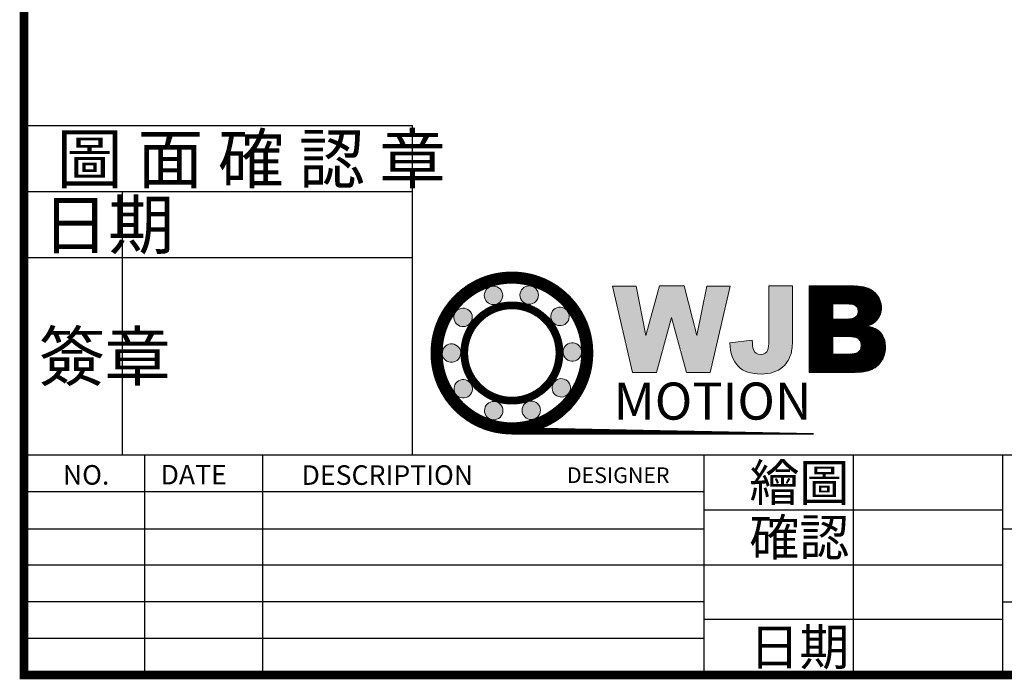
# Model space of a CAD drawing. Extents: x 358 to 518, y 155 to 268.
# Drawn here: x 358 to 419, y 155 to 196 of the extents above; entities that cross this region are included whole.
import ezdxf

# ---------------------------------------------------------------- set-up
doc = ezdxf.new("R2010")
doc.units = 0
doc.header["$LTSCALE"] = 5
doc.header["$MEASUREMENT"] = 0
doc.layers.get('0').update_dxf_attribs({"linetype": 'CONTINUOUS'})
doc.layers.add('_U+5716_U+5C64 1', color=7, linetype='CONTINUOUS')
doc.styles.add('EE', font='ITALICC.SHX', dxfattribs={"width": 0.8, "height": 5})
doc.styles.add('SIMPLEX', font='SIMPLEX.shx', dxfattribs={"width": 0.8, "bigfont": 'chineset.shx'})
pattern_1 = [(45, (317.7423906, 168.273465), (-0.0038928932, 0.0038928932), []), (135, (317.7423906, 168.273465), (-0.0038928932, -0.0038928932), [])]

msp = doc.modelspace()

# ---------------------------------------------------------------- hatches: boundary and pattern name
h = msp.add_hatch()
h.set_pattern_fill('ANSI37', color=1, scale=0.044043, style=0)
h.set_pattern_definition(pattern_1)
edge = h.paths.add_edge_path()
edge.add_spline(control_points=[(393.588, 174.983), (393.588, 177.737), (391.348, 179.978), (388.594, 179.978)], knot_values=[4.910287, 4.910287, 4.910287, 4.910287, 5.410288, 5.410288, 5.410288, 5.410288], degree=3, periodic=0)
edge.add_spline(control_points=[(388.594, 179.978), (385.84, 179.978), (383.599, 177.737), (383.599, 174.983)], knot_values=[4.410287, 4.410287, 4.410287, 4.410287, 4.910287, 4.910287, 4.910287, 4.910287], degree=3, periodic=0)
edge.add_spline(control_points=[(383.599, 174.983), (383.599, 172.23), (385.84, 169.989), (388.594, 169.989)], knot_values=[3.910286, 3.910286, 3.910286, 3.910286, 4.410287, 4.410287, 4.410287, 4.410287], degree=3, periodic=0)
edge.add_line((388.594, 169.989), (407.22, 169.989))
edge.add_line((407.22, 169.989), (390.4, 170.327))
edge.add_spline(control_points=[(390.4, 170.327), (392.264, 171.052), (393.588, 172.866), (393.588, 174.983)], knot_values=[5.410288, 5.410288, 5.410288, 5.410288, 5.794705, 5.794705, 5.794705, 5.794705], degree=3, periodic=0)
edge = h.paths.add_edge_path(flags=16)
edge.add_spline(control_points=[(384.279, 174.983), (384.279, 172.604), (386.215, 170.669), (388.594, 170.669)], knot_values=[1, 1, 1, 1, 2, 2, 2, 2], degree=3, periodic=0)
edge.add_spline(control_points=[(388.594, 170.669), (390.973, 170.669), (392.908, 172.604), (392.908, 174.983)], knot_values=[2, 2, 2, 2, 3, 3, 3, 3], degree=3, periodic=0)
edge.add_spline(control_points=[(392.908, 174.983), (392.908, 177.362), (390.973, 179.298), (388.594, 179.298)], knot_values=[3, 3, 3, 3, 4, 4, 4, 4], degree=3, periodic=0)
edge.add_spline(control_points=[(388.594, 179.298), (386.215, 179.298), (384.279, 177.362), (384.279, 174.983)], knot_values=[0, 0, 0, 0, 1, 1, 1, 1], degree=3, periodic=0)
h = msp.add_hatch()
h.set_pattern_fill('ANSI31', color=1, scale=0.333806)
h.set_pattern_definition([(45, (-40.3919, -30.21462), (-0.029504571, 0.029504571), [])])
edge = h.paths.add_edge_path()
edge.add_spline(control_points=[(411.683, 175.341), (411.683, 176.082), (411.305, 176.519), (410.55, 176.65)], knot_values=[11, 11, 11, 11, 12, 12, 12, 12], degree=3, periodic=0)
edge.add_spline(control_points=[(410.55, 176.65), (410.832, 176.724), (411.054, 176.872), (411.215, 177.096)], knot_values=[10, 10, 10, 10, 11, 11, 11, 11], degree=3, periodic=0)
edge.add_spline(control_points=[(411.215, 177.096), (411.361, 177.296), (411.434, 177.513), (411.434, 177.747)], knot_values=[9, 9, 9, 9, 10, 10, 10, 10], degree=3, periodic=0)
edge.add_spline(control_points=[(411.434, 177.747), (411.434, 178.113), (411.303, 178.43), (411.039, 178.698)], knot_values=[8, 8, 8, 8, 9, 9, 9, 9], degree=3, periodic=0)
edge.add_spline(control_points=[(411.039, 178.698), (410.854, 178.888), (410.605, 179.012), (410.294, 179.071)], knot_values=[7, 7, 7, 7, 8, 8, 8, 8], degree=3, periodic=0)
edge.add_spline(control_points=[(410.294, 179.071), (410.108, 179.115), (409.84, 179.137), (409.489, 179.137)], knot_values=[6, 6, 6, 6, 7, 7, 7, 7], degree=3, periodic=0)
edge.add_spline(control_points=[(409.489, 179.137), (409.489, 179.137), (406.966, 179.137), (406.966, 179.137)], knot_values=[5, 5, 5, 5, 6, 6, 6, 6], degree=3, periodic=0)
edge.add_spline(control_points=[(406.966, 179.137), (406.966, 179.137), (406.966, 173.769), (406.966, 173.769)], knot_values=[4, 4, 4, 4, 5, 5, 5, 5], degree=3, periodic=0)
edge.add_spline(control_points=[(406.966, 173.769), (406.966, 173.769), (409.292, 173.769), (409.292, 173.769)], knot_values=[3, 3, 3, 3, 4, 4, 4, 4], degree=3, periodic=0)
edge.add_spline(control_points=[(409.292, 173.769), (409.994, 173.769), (410.474, 173.82), (410.732, 173.923)], knot_values=[2, 2, 2, 2, 3, 3, 3, 3], degree=3, periodic=0)
edge.add_spline(control_points=[(410.732, 173.923), (411.015, 174.03), (411.244, 174.213), (411.42, 174.471)], knot_values=[1, 1, 1, 1, 2, 2, 2, 2], degree=3, periodic=0)
edge.add_spline(control_points=[(411.42, 174.471), (411.595, 174.725), (411.683, 175.015), (411.683, 175.341)], knot_values=[0, 0, 0, 0, 1, 1, 1, 1], degree=3, periodic=0)
edge = h.paths.add_edge_path(flags=16)
edge.add_spline(control_points=[(410.184, 175.458), (410.184, 175.215), (410.077, 175.054), (409.862, 174.976)], knot_values=[6, 6, 6, 6, 7, 7, 7, 7], degree=3, periodic=0)
edge.add_spline(control_points=[(409.862, 174.976), (409.75, 174.937), (409.548, 174.917), (409.255, 174.917)], knot_values=[5, 5, 5, 5, 6, 6, 6, 6], degree=3, periodic=0)
edge.add_spline(control_points=[(409.255, 174.917), (409.255, 174.917), (408.429, 174.917), (408.429, 174.917)], knot_values=[4, 4, 4, 4, 5, 5, 5, 5], degree=3, periodic=0)
edge.add_spline(control_points=[(408.429, 174.917), (408.429, 174.917), (408.429, 176.007), (408.429, 176.007)], knot_values=[3, 3, 3, 3, 4, 4, 4, 4], degree=3, periodic=0)
edge.add_spline(control_points=[(408.429, 176.007), (408.429, 176.007), (409.197, 176.007), (409.197, 176.007)], knot_values=[2, 2, 2, 2, 3, 3, 3, 3], degree=3, periodic=0)
edge.add_spline(control_points=[(409.197, 176.007), (409.504, 176.007), (409.718, 175.985), (409.84, 175.941)], knot_values=[1, 1, 1, 1, 2, 2, 2, 2], degree=3, periodic=0)
edge.add_spline(control_points=[(409.84, 175.941), (410.069, 175.868), (410.184, 175.707), (410.184, 175.458)], knot_values=[0, 0, 0, 0, 1, 1, 1, 1], degree=3, periodic=0)
edge = h.paths.add_edge_path(flags=16)
edge.add_spline(control_points=[(409.986, 177.564), (409.986, 177.335), (409.884, 177.189), (409.679, 177.126)], knot_values=[6, 6, 6, 6, 7, 7, 7, 7], degree=3, periodic=0)
edge.add_spline(control_points=[(409.679, 177.126), (409.577, 177.092), (409.367, 177.075), (409.05, 177.075)], knot_values=[5, 5, 5, 5, 6, 6, 6, 6], degree=3, periodic=0)
edge.add_spline(control_points=[(409.05, 177.075), (409.05, 177.075), (408.429, 177.075), (408.429, 177.075)], knot_values=[4, 4, 4, 4, 5, 5, 5, 5], degree=3, periodic=0)
edge.add_spline(control_points=[(408.429, 177.075), (408.429, 177.075), (408.429, 178.018), (408.429, 178.018)], knot_values=[3, 3, 3, 3, 4, 4, 4, 4], degree=3, periodic=0)
edge.add_spline(control_points=[(408.429, 178.018), (408.429, 178.018), (409.007, 178.018), (409.007, 178.018)], knot_values=[2, 2, 2, 2, 3, 3, 3, 3], degree=3, periodic=0)
edge.add_spline(control_points=[(409.007, 178.018), (409.358, 178.018), (409.582, 178.003), (409.679, 177.974)], knot_values=[1, 1, 1, 1, 2, 2, 2, 2], degree=3, periodic=0)
edge.add_spline(control_points=[(409.679, 177.974), (409.884, 177.92), (409.986, 177.784), (409.986, 177.564)], knot_values=[0, 0, 0, 0, 1, 1, 1, 1], degree=3, periodic=0)
h = msp.add_hatch()
h.set_pattern_fill('ANSI37', color=1, scale=0.044043, style=0)
h.set_pattern_definition(pattern_1)
edge = h.paths.add_edge_path()
edge.add_spline(control_points=[(388.594, 171.838), (390.329, 171.838), (391.74, 173.249), (391.74, 174.983)], knot_values=[3, 3, 3, 3, 4, 4, 4, 4], degree=3, periodic=0)
edge.add_spline(control_points=[(391.74, 174.983), (391.74, 176.718), (390.329, 178.129), (388.594, 178.129)], knot_values=[2, 2, 2, 2, 3, 3, 3, 3], degree=3, periodic=0)
edge.add_spline(control_points=[(388.594, 178.129), (386.859, 178.129), (385.448, 176.718), (385.448, 174.983)], knot_values=[1, 1, 1, 1, 2, 2, 2, 2], degree=3, periodic=0)
edge.add_spline(control_points=[(385.448, 174.983), (385.448, 173.249), (386.859, 171.838), (388.594, 171.838)], knot_values=[0, 0, 0, 0, 1, 1, 1, 1], degree=3, periodic=0)
edge = h.paths.add_edge_path(flags=16)
edge.add_spline(control_points=[(388.594, 177.721), (390.104, 177.721), (391.332, 176.493), (391.332, 174.983)], knot_values=[3, 3, 3, 3, 4, 4, 4, 4], degree=3, periodic=0)
edge.add_spline(control_points=[(391.332, 174.983), (391.332, 173.474), (390.104, 172.246), (388.594, 172.246)], knot_values=[2, 2, 2, 2, 3, 3, 3, 3], degree=3, periodic=0)
edge.add_spline(control_points=[(388.594, 172.246), (387.084, 172.246), (385.856, 173.474), (385.856, 174.983)], knot_values=[1, 1, 1, 1, 2, 2, 2, 2], degree=3, periodic=0)
edge.add_spline(control_points=[(385.856, 174.983), (385.856, 176.493), (387.084, 177.721), (388.594, 177.721)], knot_values=[0, 0, 0, 0, 1, 1, 1, 1], degree=3, periodic=0)
at = {"layer": '_U+5716_U+5C64 1'}
h = msp.add_hatch(color=1, dxfattribs=at)
h.dxf.hatch_style = 2
edge = h.paths.add_edge_path()
edge.add_spline(control_points=[(388.025, 178.539), (388.025, 178.225), (387.77, 177.971), (387.455, 177.971), (387.141, 177.971), (386.886, 178.225), (386.886, 178.539), (386.886, 178.855), (387.141, 179.109), (387.455, 179.109), (387.77, 179.109), (388.025, 178.855), (388.025, 178.539)], knot_values=[0, 0, 0, 0, 1, 1, 1, 2, 2, 2, 3, 3, 3, 4, 4, 4, 4], degree=3, periodic=0)
h = msp.add_hatch(color=1, dxfattribs=at)
h.dxf.hatch_style = 2
edge = h.paths.add_edge_path()
edge.add_spline(control_points=[(390.131, 178.24), (389.953, 177.981), (389.599, 177.913), (389.34, 178.092), (389.08, 178.27), (389.013, 178.624), (389.191, 178.883), (389.369, 179.142), (389.722, 179.208), (389.982, 179.031), (390.242, 178.854), (390.308, 178.5), (390.131, 178.24)], knot_values=[0, 0, 0, 0, 1, 1, 1, 2, 2, 2, 3, 3, 3, 4, 4, 4, 4], degree=3, periodic=0)
h = msp.add_hatch(color=1, dxfattribs=at)
h.dxf.hatch_style = 2
h.paths.add_polyline_path([(402.074, 179.115), (400.839, 173.769), (399.383, 173.769), (398.455, 177.17), (397.526, 173.769), (396.049, 173.769), (394.813, 179.115), (396.268, 179.115), (396.875, 176.073), (397.723, 179.137), (399.237, 179.137), (400.012, 176.065), (400.641, 179.115)])
h = msp.add_hatch(color=1, dxfattribs=at)
h.dxf.hatch_style = 2
edge = h.paths.add_edge_path()
edge.add_spline(control_points=[(405.935, 176.007), (405.935, 175.578), (405.911, 175.251), (405.862, 175.027), (405.77, 174.656), (405.594, 174.354), (405.336, 174.12), (404.994, 173.828), (404.548, 173.682), (403.997, 173.682), (402.749, 173.682), (402.104, 174.323), (402.06, 175.605), (402.06, 175.605), (403.449, 175.78), (403.449, 175.78), (403.454, 175.507), (403.476, 175.315), (403.515, 175.203), (403.588, 174.993), (403.737, 174.888), (403.961, 174.888), (404.195, 174.888), (404.346, 174.988), (404.414, 175.188), (404.448, 175.29), (404.466, 175.485), (404.466, 175.773), (404.466, 175.773), (404.466, 179.137), (404.466, 179.137), (404.466, 179.137), (405.935, 179.137), (405.935, 179.137), (405.935, 179.137), (405.935, 176.007), (405.935, 176.007)], knot_values=[0, 0, 0, 0, 1, 1, 1, 2, 2, 2, 3, 3, 3, 4, 4, 4, 5, 5, 5, 6, 6, 6, 7, 7, 7, 8, 8, 8, 9, 9, 9, 10, 10, 10, 11, 11, 11, 12, 12, 12, 12], degree=3, periodic=0)
h = msp.add_hatch(color=1, dxfattribs=at)
h.dxf.hatch_style = 2
edge = h.paths.add_edge_path()
edge.add_spline(control_points=[(386.035, 177.518), (386.221, 177.264), (386.165, 176.908), (385.912, 176.722), (385.659, 176.537), (385.302, 176.592), (385.116, 176.846), (384.93, 177.099), (384.986, 177.456), (385.24, 177.641), (385.493, 177.827), (385.85, 177.772), (386.035, 177.518)], knot_values=[0, 0, 0, 0, 1, 1, 1, 2, 2, 2, 3, 3, 3, 4, 4, 4, 4], degree=3, periodic=0)
h = msp.add_hatch(color=1, dxfattribs=at)
h.dxf.hatch_style = 2
edge = h.paths.add_edge_path()
edge.add_spline(control_points=[(391.757, 176.704), (391.461, 176.601), (391.135, 176.756), (391.031, 177.052), (390.926, 177.349), (391.081, 177.674), (391.377, 177.778), (391.675, 177.883), (391.998, 177.727), (392.104, 177.431), (392.209, 177.134), (392.054, 176.81), (391.757, 176.704)], knot_values=[0, 0, 0, 0, 1, 1, 1, 2, 2, 2, 3, 3, 3, 4, 4, 4, 4], degree=3, periodic=0)
h = msp.add_hatch(color=1, dxfattribs=at)
h.dxf.hatch_style = 2
edge = h.paths.add_edge_path()
edge.add_spline(control_points=[(385.032, 175.519), (385.332, 175.423), (385.498, 175.104), (385.403, 174.804), (385.307, 174.505), (384.988, 174.339), (384.688, 174.434), (384.388, 174.529), (384.223, 174.85), (384.318, 175.149), (384.413, 175.448), (384.733, 175.614), (385.032, 175.519)], knot_values=[0, 0, 0, 0, 1, 1, 1, 2, 2, 2, 3, 3, 3, 4, 4, 4, 4], degree=3, periodic=0)
h = msp.add_hatch(color=1, dxfattribs=at)
h.dxf.hatch_style = 2
edge = h.paths.add_edge_path()
edge.add_spline(control_points=[(392.163, 174.505), (391.862, 174.595), (391.691, 174.913), (391.782, 175.215), (391.872, 175.515), (392.19, 175.687), (392.49, 175.596), (392.793, 175.504), (392.962, 175.188), (392.872, 174.886), (392.781, 174.585), (392.465, 174.415), (392.163, 174.505)], knot_values=[0, 0, 0, 0, 1, 1, 1, 2, 2, 2, 3, 3, 3, 4, 4, 4, 4], degree=3, periodic=0)
h = msp.add_hatch(color=1, dxfattribs=at)
h.dxf.hatch_style = 2
edge = h.paths.add_edge_path()
edge.add_spline(control_points=[(385.404, 173.313), (385.702, 173.413), (386.025, 173.253), (386.125, 172.954), (386.224, 172.656), (386.064, 172.333), (385.766, 172.235), (385.467, 172.134), (385.145, 172.294), (385.045, 172.593), (384.945, 172.89), (385.105, 173.213), (385.404, 173.313)], knot_values=[0, 0, 0, 0, 1, 1, 1, 2, 2, 2, 3, 3, 3, 4, 4, 4, 4], degree=3, periodic=0)
h = msp.add_hatch(color=1, dxfattribs=at)
h.dxf.hatch_style = 2
edge = h.paths.add_edge_path()
edge.add_spline(control_points=[(391.192, 172.491), (391.003, 172.741), (391.052, 173.099), (391.303, 173.288), (391.555, 173.478), (391.911, 173.428), (392.1, 173.178), (392.291, 172.925), (392.24, 172.57), (391.989, 172.379), (391.739, 172.19), (391.383, 172.238), (391.192, 172.491)], knot_values=[0, 0, 0, 0, 1, 1, 1, 2, 2, 2, 3, 3, 3, 4, 4, 4, 4], degree=3, periodic=0)
h = msp.add_hatch(color=1, dxfattribs=at)
h.dxf.hatch_style = 2
edge = h.paths.add_edge_path()
edge.add_spline(control_points=[(387.005, 171.752), (387.187, 172.009), (387.543, 172.069), (387.799, 171.889), (388.055, 171.706), (388.116, 171.35), (387.934, 171.095), (387.753, 170.837), (387.398, 170.777), (387.141, 170.958), (386.884, 171.14), (386.823, 171.494), (387.005, 171.752)], knot_values=[0, 0, 0, 0, 1, 1, 1, 2, 2, 2, 3, 3, 3, 4, 4, 4, 4], degree=3, periodic=0)
h = msp.add_hatch(color=1, dxfattribs=at)
h.dxf.hatch_style = 2
edge = h.paths.add_edge_path()
edge.add_spline(control_points=[(389.22, 171.437), (389.215, 171.751), (389.466, 172.01), (389.779, 172.016), (390.094, 172.02), (390.353, 171.769), (390.358, 171.455), (390.363, 171.14), (390.112, 170.882), (389.797, 170.877), (389.483, 170.872), (389.225, 171.122), (389.22, 171.437)], knot_values=[0, 0, 0, 0, 1, 1, 1, 2, 2, 2, 3, 3, 3, 4, 4, 4, 4], degree=3, periodic=0)

# ---------------------------------------------------------------- linework, layer by layer
at = {"color": 3}
for p, q in [((358.443, 189.026), (382.444, 189.026)), ((382.444, 168.686), (382.444, 189.026)), ((358.443, 184.958), (382.444, 184.958)), ((364.517, 184.958), (364.517, 180.89)), ((358.443, 180.89), (382.444, 180.89)), ((358.443, 180.89), (382.444, 180.89)), ((364.517, 180.89), (364.517, 168.686)), ((358.443, 168.686), (418.906, 168.686)), ((358.962, 168.686), (382.444, 168.686)), ((365.882, 168.686), (365.882, 154.963)), ((373.178, 168.686), (373.178, 154.963)), ((400.454, 168.686), (400.454, 155.098)), ((409.68, 168.686), (409.68, 155.098)), ((418.906, 168.686), (418.906, 155.098)), ((358.443, 166.421), (400.454, 166.421)), ((400.454, 165.303), (418.906, 165.303)), ((358.443, 164.133), (400.454, 164.133)), ((418.906, 164.133), (517.992, 164.133)), ((358.443, 161.892), (418.906, 161.892)), ((358.443, 159.627), (400.454, 159.627)), ((418.906, 159.615), (517.992, 159.615)), ((400.454, 158.538), (418.906, 158.538)), ((358.443, 157.363), (400.454, 157.363))]:
    msp.add_line(p, q, dxfattribs=at)
at = {"color": 1}
for p, q in [((388.594, 169.989), (407.22, 169.989)), ((407.22, 169.989), (390.4, 170.327))]:
    msp.add_line(p, q, dxfattribs=at)
msp.add_line((418.906, 168.686), (452.569, 168.686))
at = {"const_width": 0.53}
msp.add_lwpolyline([(358.443, 155.098), (517.992, 155.098), (517.992, 268.129), (358.443, 268.129)], close=True, dxfattribs=at)
at = {"layer": '_U+5716_U+5C64 1', "color": 1, "lineweight": 0}
msp.add_lwpolyline([(402.074, 179.115), (400.839, 173.769), (399.383, 173.769), (398.455, 177.17), (397.526, 173.769), (396.049, 173.769), (394.813, 179.115), (396.268, 179.115), (396.875, 176.073), (397.723, 179.137), (399.237, 179.137), (400.012, 176.065), (400.641, 179.115), (402.074, 179.115)], dxfattribs=at)
for points, knots in [([(388.594, 169.989), (388.594, 169.989), (388.594, 169.989), (388.594, 169.989), (388.594, 169.989), (388.594, 169.989), (388.594, 169.989), (388.594, 169.989), (388.594, 169.989), (388.594, 169.989), (388.594, 169.989), (388.594, 169.989), (388.594, 169.989), (385.84, 169.989), (383.599, 172.23), (383.599, 174.983), (383.599, 177.737), (385.84, 179.978), (388.594, 179.978), (391.348, 179.978), (393.588, 177.737), (393.588, 174.983), (393.588, 172.866), (392.264, 171.052), (390.4, 170.327)], [1.999997, 1.999997, 1.999997, 1.999997, 2.499998, 2.499998, 2.499998, 2.999999, 2.999999, 2.999999, 3.499999, 3.499999, 3.499999, 3.910286, 3.910286, 3.910286, 4.410287, 4.410287, 4.410287, 4.910287, 4.910287, 4.910287, 5.410288, 5.410288, 5.410288, 5.794705, 5.794705, 5.794705, 5.794705]), ([(388.594, 179.298), (386.215, 179.298), (384.279, 177.362), (384.279, 174.983), (384.279, 172.604), (386.215, 170.669), (388.594, 170.669), (390.973, 170.669), (392.908, 172.604), (392.908, 174.983), (392.908, 177.362), (390.973, 179.298), (388.594, 179.298)], [0, 0, 0, 0, 1, 1, 1, 2, 2, 2, 3, 3, 3, 4, 4, 4, 4]), ([(388.025, 178.539), (388.025, 178.225), (387.77, 177.971), (387.455, 177.971), (387.141, 177.971), (386.886, 178.225), (386.886, 178.539), (386.886, 178.855), (387.141, 179.109), (387.455, 179.109), (387.77, 179.109), (388.025, 178.855), (388.025, 178.539)], [0, 0, 0, 0, 1, 1, 1, 2, 2, 2, 3, 3, 3, 4, 4, 4, 4]), ([(390.131, 178.24), (389.953, 177.981), (389.599, 177.913), (389.34, 178.092), (389.08, 178.27), (389.013, 178.624), (389.191, 178.883), (389.369, 179.142), (389.722, 179.208), (389.982, 179.031), (390.242, 178.854), (390.308, 178.5), (390.131, 178.24)], [0, 0, 0, 0, 1, 1, 1, 2, 2, 2, 3, 3, 3, 4, 4, 4, 4]), ([(405.935, 176.007), (405.935, 175.578), (405.911, 175.251), (405.862, 175.027), (405.77, 174.656), (405.594, 174.354), (405.336, 174.12), (404.994, 173.828), (404.548, 173.682), (403.997, 173.682), (402.749, 173.682), (402.104, 174.323), (402.06, 175.605), (402.06, 175.605), (403.449, 175.78), (403.449, 175.78), (403.454, 175.507), (403.476, 175.315), (403.515, 175.203), (403.588, 174.993), (403.737, 174.888), (403.961, 174.888), (404.195, 174.888), (404.346, 174.988), (404.414, 175.188), (404.448, 175.29), (404.466, 175.485), (404.466, 175.773), (404.466, 175.773), (404.466, 179.137), (404.466, 179.137), (404.466, 179.137), (405.935, 179.137), (405.935, 179.137), (405.935, 179.137), (405.935, 176.007), (405.935, 176.007)], [0, 0, 0, 0, 1, 1, 1, 2, 2, 2, 3, 3, 3, 4, 4, 4, 5, 5, 5, 6, 6, 6, 7, 7, 7, 8, 8, 8, 9, 9, 9, 10, 10, 10, 11, 11, 11, 12, 12, 12, 12]), ([(411.683, 175.341), (411.683, 175.015), (411.595, 174.725), (411.42, 174.471), (411.244, 174.213), (411.015, 174.03), (410.732, 173.923), (410.474, 173.82), (409.994, 173.769), (409.292, 173.769), (409.292, 173.769), (406.966, 173.769), (406.966, 173.769), (406.966, 173.769), (406.966, 179.137), (406.966, 179.137), (406.966, 179.137), (409.489, 179.137), (409.489, 179.137), (409.84, 179.137), (410.108, 179.115), (410.294, 179.071), (410.605, 179.012), (410.854, 178.888), (411.039, 178.698), (411.303, 178.43), (411.434, 178.113), (411.434, 177.747), (411.434, 177.513), (411.361, 177.296), (411.215, 177.096), (411.054, 176.872), (410.832, 176.724), (410.55, 176.65), (411.305, 176.519), (411.683, 176.082), (411.683, 175.341)], [0, 0, 0, 0, 1, 1, 1, 2, 2, 2, 3, 3, 3, 4, 4, 4, 5, 5, 5, 6, 6, 6, 7, 7, 7, 8, 8, 8, 9, 9, 9, 10, 10, 10, 11, 11, 11, 12, 12, 12, 12]), ([(386.035, 177.518), (386.221, 177.264), (386.165, 176.908), (385.912, 176.722), (385.659, 176.537), (385.302, 176.592), (385.116, 176.846), (384.93, 177.099), (384.986, 177.456), (385.24, 177.641), (385.493, 177.827), (385.85, 177.772), (386.035, 177.518)], [0, 0, 0, 0, 1, 1, 1, 2, 2, 2, 3, 3, 3, 4, 4, 4, 4]), ([(388.594, 171.838), (386.859, 171.838), (385.448, 173.249), (385.448, 174.983), (385.448, 176.718), (386.859, 178.129), (388.594, 178.129), (390.329, 178.129), (391.74, 176.718), (391.74, 174.983), (391.74, 173.249), (390.329, 171.838), (388.594, 171.838)], [0, 0, 0, 0, 1, 1, 1, 2, 2, 2, 3, 3, 3, 4, 4, 4, 4]), ([(388.594, 177.721), (387.084, 177.721), (385.856, 176.493), (385.856, 174.983), (385.856, 173.474), (387.084, 172.246), (388.594, 172.246), (390.104, 172.246), (391.332, 173.474), (391.332, 174.983), (391.332, 176.493), (390.104, 177.721), (388.594, 177.721)], [0, 0, 0, 0, 1, 1, 1, 2, 2, 2, 3, 3, 3, 4, 4, 4, 4]), ([(391.757, 176.704), (391.461, 176.601), (391.135, 176.756), (391.031, 177.052), (390.926, 177.349), (391.081, 177.674), (391.377, 177.778), (391.675, 177.883), (391.998, 177.727), (392.104, 177.431), (392.209, 177.134), (392.054, 176.81), (391.757, 176.704)], [0, 0, 0, 0, 1, 1, 1, 2, 2, 2, 3, 3, 3, 4, 4, 4, 4]), ([(409.986, 177.564), (409.986, 177.784), (409.884, 177.92), (409.679, 177.974), (409.582, 178.003), (409.358, 178.018), (409.007, 178.018), (409.007, 178.018), (408.429, 178.018), (408.429, 178.018), (408.429, 178.018), (408.429, 177.075), (408.429, 177.075), (408.429, 177.075), (409.05, 177.075), (409.05, 177.075), (409.367, 177.075), (409.577, 177.092), (409.679, 177.126), (409.884, 177.189), (409.986, 177.335), (409.986, 177.564)], [0, 0, 0, 0, 1, 1, 1, 2, 2, 2, 3, 3, 3, 4, 4, 4, 5, 5, 5, 6, 6, 6, 7, 7, 7, 7]), ([(410.184, 175.458), (410.184, 175.707), (410.069, 175.868), (409.84, 175.941), (409.718, 175.985), (409.504, 176.007), (409.197, 176.007), (409.197, 176.007), (408.429, 176.007), (408.429, 176.007), (408.429, 176.007), (408.429, 174.917), (408.429, 174.917), (408.429, 174.917), (409.255, 174.917), (409.255, 174.917), (409.548, 174.917), (409.75, 174.937), (409.862, 174.976), (410.077, 175.054), (410.184, 175.215), (410.184, 175.458)], [0, 0, 0, 0, 1, 1, 1, 2, 2, 2, 3, 3, 3, 4, 4, 4, 5, 5, 5, 6, 6, 6, 7, 7, 7, 7]), ([(385.032, 175.519), (385.332, 175.423), (385.498, 175.104), (385.403, 174.804), (385.307, 174.505), (384.988, 174.339), (384.688, 174.434), (384.388, 174.529), (384.223, 174.85), (384.318, 175.149), (384.413, 175.448), (384.733, 175.614), (385.032, 175.519)], [0, 0, 0, 0, 1, 1, 1, 2, 2, 2, 3, 3, 3, 4, 4, 4, 4]), ([(392.163, 174.505), (391.862, 174.595), (391.691, 174.913), (391.782, 175.215), (391.872, 175.515), (392.19, 175.687), (392.49, 175.596), (392.793, 175.504), (392.962, 175.188), (392.872, 174.886), (392.781, 174.585), (392.465, 174.415), (392.163, 174.505)], [0, 0, 0, 0, 1, 1, 1, 2, 2, 2, 3, 3, 3, 4, 4, 4, 4]), ([(385.404, 173.313), (385.702, 173.413), (386.025, 173.253), (386.125, 172.954), (386.224, 172.656), (386.064, 172.333), (385.766, 172.235), (385.467, 172.134), (385.145, 172.294), (385.045, 172.593), (384.945, 172.89), (385.105, 173.213), (385.404, 173.313)], [0, 0, 0, 0, 1, 1, 1, 2, 2, 2, 3, 3, 3, 4, 4, 4, 4]), ([(391.192, 172.491), (391.003, 172.741), (391.052, 173.099), (391.303, 173.288), (391.555, 173.478), (391.911, 173.428), (392.1, 173.178), (392.291, 172.925), (392.24, 172.57), (391.989, 172.379), (391.739, 172.19), (391.383, 172.238), (391.192, 172.491)], [0, 0, 0, 0, 1, 1, 1, 2, 2, 2, 3, 3, 3, 4, 4, 4, 4]), ([(387.005, 171.752), (387.187, 172.009), (387.543, 172.069), (387.799, 171.889), (388.055, 171.706), (388.116, 171.35), (387.934, 171.095), (387.753, 170.837), (387.398, 170.777), (387.141, 170.958), (386.884, 171.14), (386.823, 171.494), (387.005, 171.752)], [0, 0, 0, 0, 1, 1, 1, 2, 2, 2, 3, 3, 3, 4, 4, 4, 4]), ([(389.22, 171.437), (389.215, 171.751), (389.466, 172.01), (389.779, 172.016), (390.094, 172.02), (390.353, 171.769), (390.358, 171.455), (390.363, 171.14), (390.112, 170.882), (389.797, 170.877), (389.483, 170.872), (389.225, 171.122), (389.22, 171.437)], [0, 0, 0, 0, 1, 1, 1, 2, 2, 2, 3, 3, 3, 4, 4, 4, 4])]:
    msp.add_open_spline(points, degree=3, knots=knots, dxfattribs=at)

# ---------------------------------------------------------------- texts
at = {"color": 3, "style": 'EE'}
for s, height, p in [('NO.', 1.2086, (360.846, 166.852)), ('DATE', 1.2086, (366.883, 166.865)), ('DESCRIPTION', 1.20857, (375.595, 166.84)), ('DESIGNER', 0.9669, (391.996, 166.952))]:
    msp.add_text(s, height=height, dxfattribs=at).set_placement(p)
at = {"attachment_point": 1, "style": 'SIMPLEX'}
for s, width, insert, char_height, own_width in [('圖 面 確 認 章', 63.7487, (360.461, 188.47), 2.9877, 34.24587), ('日期', 63.7487, (359.575, 184.402), 2.9877, 34.24587), ('簽章', 63.7487, (359.349, 176.266), 2.9877, 34.24587), ('繪圖', 14.16691, (403.272, 168.109), 2.2615, 7.61048), ('確認', 14.16691, (403.272, 164.726), 2.2615, 7.61048), ('日期', 14.16691, (403.272, 157.96), 2.2615, 7.61048)]:
    msp.add_mtext_dynamic_manual_height_columns(s, width=width, gutter_width=22.5, heights=[0], dxfattribs=dict(at, insert=insert, char_height=char_height)).dxf.set("width", own_width)
at = {"layer": '_U+5716_U+5C64 1', "color": 1, "insert": (394.885, 173.159), "char_height": 2.29024, "width": 16.64375, "attachment_point": 1, "style": 'SIMPLEX'}
msp.add_mtext('{\\T1.25;\\W1;\\fArial Black|b0|i0|c0|p34;MOTION}', dxfattribs=at)

doc.saveas('drawing.dxf')
